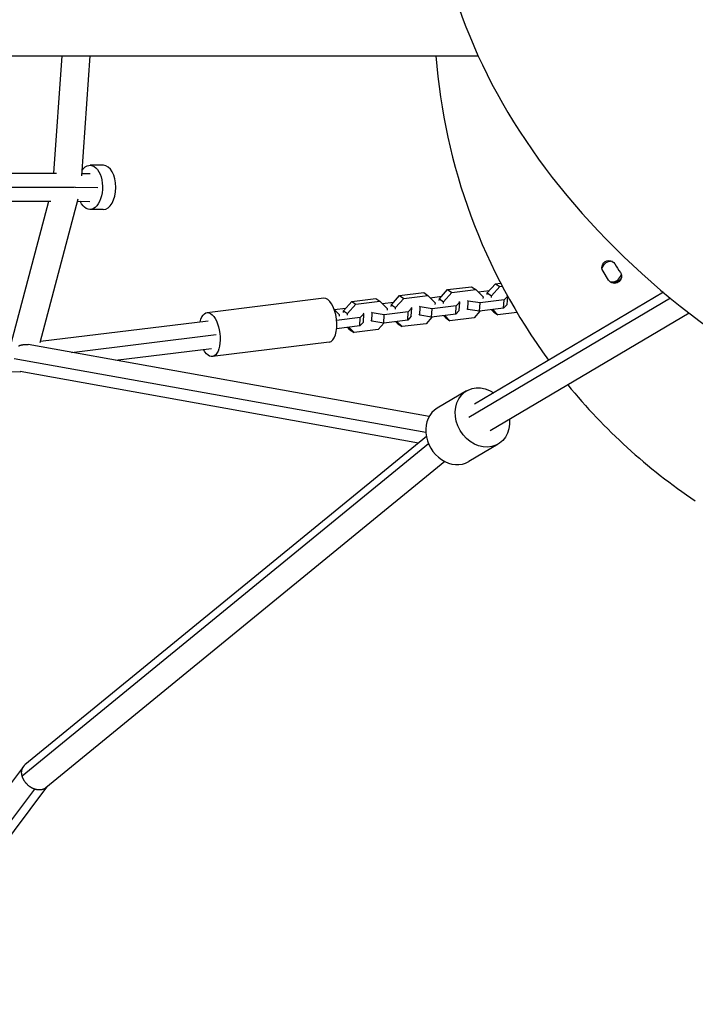
# Model space of a CAD drawing. Units: millimetres. Extents: x -5659 to 8475, y -6662 to 7930.
# Drawn here: x -682 to -223, y -674 to -6 of the extents above; entities that cross this region are included whole.
import ezdxf

# ---------------------------------------------------------------- set-up
doc = ezdxf.new("R2010")
doc.units = ezdxf.units.MM
doc.header["$LTSCALE"] = 20
doc.layers.add('2d', color=230, linetype='Continuous')

msp = doc.modelspace()

# ---------------------------------------------------------------- linework, layer by layer
at = {"layer": '2d'}
for p, q in [((-2764.5, -30.15), (-370.2, -30.15)), ((-658.36, -109.91), (-652.83, -30.15)), ((-639.43, -111.54), (-633.78, -30.15)), ((-624.69, -104.51), (-633.77, -104.48)), ((-737.42, -109.66), (-656.64, -109.91)), ((-639.32, -109.96), (-633.79, -109.98)), ((-742.28, -119.13), (-644.45, -119.43)), ((-643.97, -119.43), (-628.45, -119.48)), ((-740.74, -128.65), (-660.44, -128.9)), ((-687.44, -225.58), (-661.83, -128.9)), ((-667.59, -224.86), (-641.75, -127.3)), ((-642.19, -128.96), (-633.85, -128.98)), ((-624.78, -134.51), (-633.86, -134.48)), ((-281.57, -182.47), (-285.37, -176.47)), ((-390.93, -188.91), (-374.6, -186.9)), ((-374.6, -186.9), (-371.78, -188.83)), ((-363.98, -191.17), (-358.36, -184.9)), ((-361.15, -193.1), (-355.54, -186.83)), ((-358.36, -184.9), (-354.92, -184.48)), ((-358.36, -184.9), (-355.54, -186.83)), ((-355.54, -186.83), (-353.8, -186.62)), ((-429.11, -199.18), (-423.5, -192.91)), ((-423.5, -192.91), (-407.17, -190.91)), ((-423.5, -192.91), (-420.67, -194.84)), ((-420.67, -194.84), (-404.35, -192.83)), ((-407.17, -190.91), (-404.35, -192.83)), ((-404.35, -192.83), (-399.44, -197.81)), ((-402.83, -194.37), (-394.95, -193.4)), ((-396.55, -195.18), (-390.93, -188.91)), ((-393.72, -197.1), (-388.11, -190.83)), ((-390.93, -188.91), (-388.11, -190.83)), ((-388.11, -190.83), (-371.78, -188.83)), ((-244.4, -190.73), (-372.67, -266.67)), ((-371.78, -188.83), (-366.87, -193.8)), ((-370.27, -190.36), (-362.38, -189.39)), ((-366.87, -193.8), (-366.95, -194.95)), ((-364.05, -192.32), (-363.98, -191.17)), ((-363.98, -191.17), (-361.15, -193.1)), ((-361.22, -194.25), (-361.15, -193.1)), ((-350.14, -193.4), (-352.53, -195.91)), ((-350.66, -192.95), (-350.22, -193.25)), ((-350.44, -198.99), (-350.09, -193.48)), ((-475.11, -194.81), (-554.33, -204.55)), ((-461.68, -203.19), (-456.07, -196.92)), ((-458.86, -205.11), (-453.24, -198.85)), ((-456.07, -196.92), (-439.74, -194.91)), ((-456.07, -196.92), (-453.24, -198.85)), ((-453.24, -198.85), (-436.91, -196.84)), ((-439.74, -194.91), (-436.91, -196.84)), ((-436.91, -196.84), (-432.01, -201.81)), ((-435.4, -198.37), (-427.52, -197.4)), ((-429.19, -200.33), (-429.11, -199.18)), ((-429.11, -199.18), (-426.29, -201.11)), ((-426.29, -201.11), (-420.67, -194.84)), ((-409.5, -200.65), (-410.08, -200.26)), ((-385.1, -199.91), (-401.43, -201.92)), ((-399.44, -197.81), (-399.51, -198.96)), ((-396.62, -196.33), (-396.55, -195.18)), ((-396.55, -195.18), (-393.72, -197.1)), ((-393.79, -198.26), (-393.72, -197.1)), ((-385.46, -205.56), (-385.1, -199.91)), ((-382.65, -197.35), (-385.1, -199.91)), ((-383.23, -196.96), (-382.65, -197.35)), ((-383.01, -202.99), (-382.65, -197.35)), ((-376.93, -196.65), (-377.51, -196.25)), ((-377.29, -202.29), (-376.93, -196.65)), ((-368.86, -197.92), (-376.93, -196.65)), ((-239.62, -194.71), (-376.44, -275.7)), ((-369.22, -203.56), (-368.86, -197.92)), ((-352.53, -195.91), (-368.86, -197.92)), ((-352.89, -201.55), (-352.53, -195.91)), ((-350.44, -198.99), (-352.89, -201.55)), ((-467.91, -202.37), (-460.09, -201.41)), ((-467.88, -202.47), (-464.58, -205.82)), ((-464.58, -205.82), (-464.65, -206.97)), ((-461.75, -204.34), (-461.68, -203.19)), ((-461.68, -203.19), (-458.86, -205.11)), ((-458.93, -206.27), (-458.86, -205.11)), ((-447.79, -205.36), (-450.23, -207.93)), ((-448.37, -204.97), (-447.79, -205.36)), ((-448.14, -211.01), (-447.79, -205.36)), ((-442.07, -204.66), (-442.64, -204.26)), ((-442.42, -210.3), (-442.07, -204.66)), ((-433.99, -205.93), (-442.07, -204.66)), ((-434.35, -211.57), (-433.99, -205.93)), ((-417.67, -203.92), (-433.99, -205.93)), ((-432.01, -201.81), (-432.08, -202.96)), ((-426.36, -202.26), (-426.29, -201.11)), ((-418.02, -209.56), (-417.67, -203.92)), ((-415.58, -207), (-418.02, -209.56)), ((-415.22, -201.36), (-417.67, -203.92)), ((-415.8, -200.96), (-415.22, -201.36)), ((-415.58, -207), (-415.22, -201.36)), ((-409.86, -206.3), (-410.43, -205.9)), ((-409.86, -206.3), (-409.5, -200.65)), ((-401.78, -207.57), (-409.86, -206.3)), ((-401.43, -201.92), (-409.5, -200.65)), ((-401.78, -207.57), (-401.43, -201.92)), ((-385.46, -205.56), (-401.78, -207.57)), ((-392.14, -208.1), (-393.65, -206.57)), ((-389.32, -210.03), (-392.83, -206.47)), ((-383.01, -202.99), (-385.46, -205.56)), ((-377.29, -202.29), (-377.86, -201.9)), ((-369.22, -203.56), (-377.29, -202.29)), ((-368.97, -203.53), (-372.99, -208.02)), ((-352.89, -201.55), (-369.22, -203.56)), ((-226.95, -204.8), (-361.97, -284.74)), ((-359.57, -204.1), (-361.09, -202.56)), ((-356.75, -206.02), (-360.26, -202.46)), ((-359.57, -204.1), (-356.75, -206.02)), ((-343.81, -204.43), (-356.75, -206.02)), ((-667.36, -223.99), (-553.66, -210.01)), ((-450.59, -213.57), (-466.3, -215.5)), ((-450.23, -207.93), (-466.29, -209.9)), ((-450.59, -213.57), (-450.23, -207.93)), ((-448.14, -211.01), (-450.59, -213.57)), ((-442.42, -210.3), (-443, -209.91)), ((-434.35, -211.57), (-442.42, -210.3)), ((-434.11, -211.54), (-438.12, -216.03)), ((-418.02, -209.56), (-434.35, -211.57)), ((-424.71, -212.11), (-426.22, -210.57)), ((-421.88, -214.03), (-425.4, -210.47)), ((-424.71, -212.11), (-421.88, -214.03)), ((-405.56, -212.03), (-421.88, -214.03)), ((-401.54, -207.54), (-405.56, -212.03)), ((-392.14, -208.1), (-389.32, -210.03)), ((-372.99, -208.02), (-389.32, -210.03)), ((-646.38, -231.52), (-548.09, -219.44)), ((-457.28, -216.11), (-458.79, -214.58)), ((-454.45, -218.04), (-457.96, -214.48)), ((-457.28, -216.11), (-454.45, -218.04)), ((-438.12, -216.03), (-454.45, -218.04)), ((-403.43, -275.02), (-675.79, -226.26)), ((-471.45, -224.58), (-550.67, -234.33)), ((-616.48, -236.88), (-551.34, -228.87)), ((-405.74, -285.85), (-685.27, -235.82)), ((-777.19, -244), (-681.01, -244.63)), ((-410.63, -293.03), (-681.24, -244.59)), ((-378.02, -257.63), (-398.03, -269.48)), ((-403.82, -293.65), (-679.85, -519.29)), ((-405.36, -288.72), (-678.04, -511.62)), ((-356.62, -293.77), (-376.63, -305.62)), ((-392.81, -305.59), (-663.85, -527.15)), ((-678.99, -512.61), (-789.77, -660.02)), ((-671.53, -527.96), (-781.36, -674.09)), ((-663.31, -526.71), (-773.08, -672.77))]:
    msp.add_line(p, q, dxfattribs=at)
for centre, radius, start, end in [((0, 0), 400, 184.32277, 216.3105), ((-279.6, -176.67), 7, 86.99134, 158.19044), ((-137.74, -87.21), 163.02, 211.12653, 213.55161), ((-279.6, -176.67), 7, 262.32336, 341.90799), ((0, 0), 400, 219.3428, 236.16851)]:
    msp.add_arc(centre, radius, start, end, dxfattribs=at)
at = {"layer": '2d', "extrusion": (0, 0, -1)}
for centre, radius, start, end in [((281.35, -173.93), 4.75, 327.66093, 148.87347), ((279.6, -176.67), 8, 56.62859, 58.18964), ((277.58, -179.89), 4.75, 147.05466, 327.05466), ((279.6, -176.67), 8, 214.66881, 261.09985)]:
    msp.add_arc(centre, radius, start, end, dxfattribs=at)
at = {"layer": '2d'}
for centre, major_axis, ratio, start_param, end_param in [((-20.32, 0.67), (-350.74, 202.5), 0.707107, 0.016308, 2.665398), ((-624.74, -119.51), (0.05, 15), 0.564817, 3.141593, 6.283185), ((-473.28, -209.7), (-1.83, 14.89), 0.462079, 3.141593, 6.283185), ((-387.33, -287.55), (-10.7, 18.07), 0.832756, 0, 3.141593)]:
    msp.add_ellipse(centre, major_axis=major_axis, ratio=ratio, start_param=start_param, end_param=end_param, dxfattribs=at)
at = {"layer": '2d', "extrusion": (0, 0, -1)}
for centre, major_axis, ratio, start_param, end_param in [((-633.82, -119.48), (0.05, 15), 0.564817, -0.689847, 4.026536), ((-552.5, -219.44), (-1.83, 14.89), 0.462079, -0.884821, 4.026659), ((-367.32, -275.7), (-10.7, 18.07), 0.832756, 2.094395, 7.330383)]:
    msp.add_ellipse(centre, major_axis=major_axis, ratio=ratio, start_param=start_param, end_param=end_param, dxfattribs=at)
at = {"layer": '2d'}
for points, weights in [([(-644.21, -119.22), (-644.16, -119.24), (-644.12, -119.25), (-644.07, -119.26)], [0.55049925801, 0.55146110814, 0.552438676129, 0.553431961978]), ([(-682.35, -227.12), (-680.14, -226.19), (-677.87, -225.89), (-675.79, -226.26)], [0.539346542679, 0.511784607566, 0.503303584318, 0.513903472934]), ([(-679.85, -519.29), (-680.73, -516.25), (-680.21, -513.4), (-678.04, -511.62)], [1, 0.852511008386, 0.78102754211, 0.785549601171]), ([(-671.53, -527.96), (-675.54, -526.54), (-678.69, -523.25), (-679.85, -519.29)], [1, 0.880774449349, 0.880774449349, 1]), ([(-663.85, -527.15), (-665.87, -528.8), (-668.67, -528.98), (-671.53, -527.96)], [0.785549601171, 0.789802613765, 0.861286080041, 1])]:
    msp.add_rational_spline(points, weights, degree=3, dxfattribs=at)

doc.saveas('drawing.dxf')
